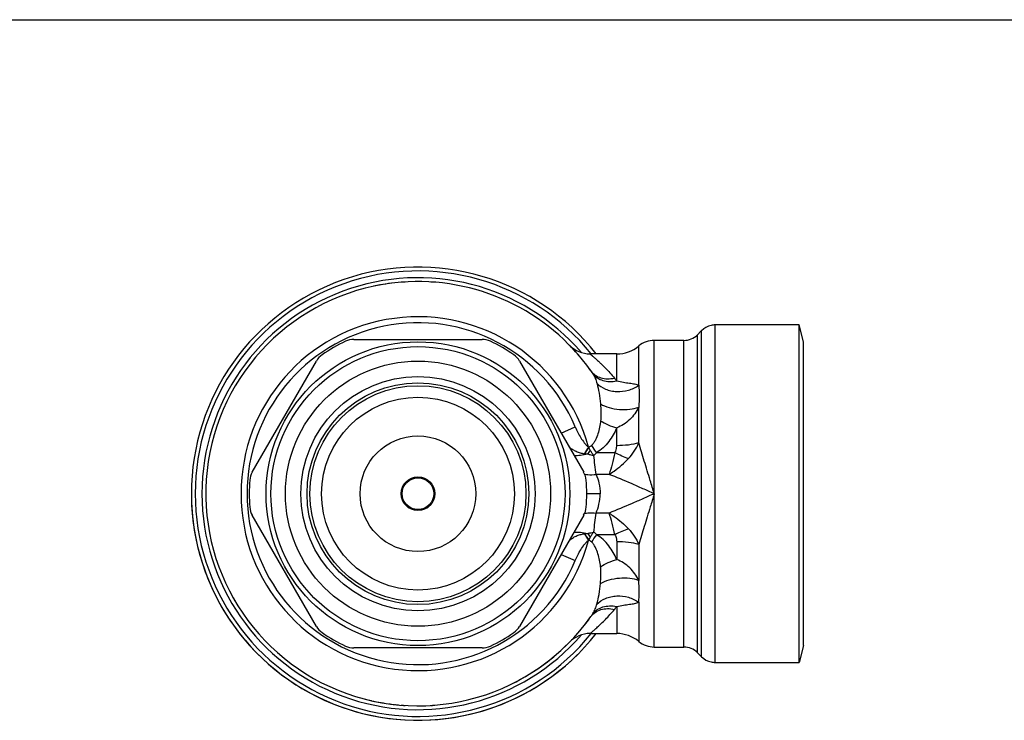
# Model space of a CAD drawing. Units: millimetres. Extents: x 0 to 420, y 0 to 297.
# Drawn here: x 102 to 204, y 224 to 297 of the extents above; entities that cross this region are included whole.
import ezdxf

# ---------------------------------------------------------------- set-up
doc = ezdxf.new("R2010")
doc.units = ezdxf.units.MM
doc.header["$LTSCALE"] = 23.1
doc.layers.get('0').update_dxf_attribs({"linetype": 'CONTINUOUS'})
for name, color, linetype in [('A_STD', 7, 'CONTINUOUS'), ('BEARBEITUNG-5501-03-001', 7, 'CONTINUOUS'), ('BESCHRIFTUNG', 7, 'CONTINUOUS'), ('E_STD', 7, 'CONTINUOUS')]:
    doc.layers.add(name, color=color, linetype=linetype)

msp = doc.modelspace()

# ---------------------------------------------------------------- linework, layer by layer
at = {"color": 7, "linetype": 'Continuous'}
for p, q in [((0, 297), (420, 297)), ((172.78, 264.69), (172.77, 264.69)), ((172.78, 264.69), (172.84, 264.74)), ((172.84, 230.93), (172.84, 264.74)), ((173.82, 265.29), (173.82, 265.28)), ((166.33, 259.09), (166.33, 263.16)), ((164.03, 259.54), (164.03, 262.34)), ((166.33, 253.1), (166.33, 256.82)), ((158.26, 254.13), (159.74, 254.76)), ((164.03, 252.82), (164.03, 254.67)), ((161.12, 252.68), (161.11, 252.68)), ((161.13, 252.65), (161.11, 252.68)), ((161.12, 252.68), (161.13, 252.65)), ((160.68, 251.99), (160.71, 251.99)), ((163.84, 252.09), (161.92, 252.09)), ((163.25, 249.84), (161.89, 249.84)), ((172.78, 230.99), (172.77, 230.99)), ((172.78, 230.99), (172.84, 230.93)), ((173.82, 230.39), (173.82, 230.38)), ((141.67, 225.91), (141.67, 225.91)), ((145.17, 225.91), (145.17, 225.91))]:
    msp.add_line(p, q, dxfattribs=at)
for centre, radius, start, end in [((143.42, 247.84), 22, 94.5624, 324.6194), ((174.25, 263.33), 2, 102.379, 135.0154), ((174.25, 263.34), 2, 90, 102.3141), ((167.92, 261.24), 2.5, 90, 129.6019), ((170.99, 265.74), 2, 270, 315), ((143.42, 247.84), 22, 43.7393, 44.4299), ((161.28, 265.34), 3, 224.426, 270.001), ((164.03, 265.94), 3.6, 270, 309.6019), ((143.42, 247.84), 22, 35.5738, 35.992), ((157.2, 257.62), 5.1, 31.2138, 35.3748), ((161.23, 257.62), 3.39, 34.3439, 40.6154), ((185.79, 236.52), 29.5, 146.7811, 148.3512), ((190.08, 233.68), 34.61, 146.7777, 148.0643), ((104.24, 290.23), 68.49, 326.0251, 326.4114), ((176.73, 262.51), 18.11, 212.3249, 215.1487), ((160.71, 253.03), 1.54, 307.7591, 322.218), ((91.61, 242.22), 70.69, 6.1852, 7.7973), ((161.32, 253.37), 3.55, 260.0887, 260.7264), ((174.25, 232.34), 2, 224.9846, 257.621), ((143.42, 247.84), 22, 265.4369, 266.0898), ((142.3, 229.28), 3.41, 263.7314, 266.5197), ((144.55, 229.28), 3.41, 273.4803, 276.2686), ((143.42, 247.84), 22, 273.9102, 274.5631)]:
    msp.add_arc(centre, radius, start, end, dxfattribs=at)
for points, knots in [([(161.28, 262.34), (161.28, 262.34), (161.28, 262.33), (161.28, 262.33), (161.29, 262.32), (161.31, 262.31), (161.33, 262.29), (161.36, 262.27), (161.4, 262.24), (161.44, 262.2), (161.5, 262.14), (161.6, 262.06), (161.73, 261.94), (161.88, 261.81), (162.05, 261.65), (162.24, 261.48), (162.51, 261.22), (162.88, 260.85), (163.34, 260.37), (163.65, 260.02), (163.81, 259.83)], [0, 0, 0, 0, 0.001202, 0.002708, 0.004819, 0.010855, 0.019284, 0.03006, 0.043136, 0.058468, 0.076007, 0.117514, 0.167157, 0.224381, 0.288633, 0.359395, 0.436194, 0.606056, 0.794876, 1, 1, 1, 1]), ([(161.36, 260.58), (161.48, 260.41), (161.79, 260.1), (162.39, 259.82), (163.08, 259.72), (163.56, 259.78), (163.81, 259.83)], [0, 0, 0, 0, 0.229279, 0.468945, 0.725494, 1, 1, 1, 1]), ([(161.56, 260.27), (161.66, 260.11), (161.82, 259.8), (161.93, 259.46), (161.98, 259.29)], [0, 0, 0, 0, 0.502923, 1, 1, 1, 1]), ([(161.56, 260.27), (161.69, 260.1), (162.01, 259.82), (162.61, 259.55), (163.31, 259.45), (163.79, 259.49), (164.03, 259.54)], [0, 0, 0, 0, 0.227156, 0.467572, 0.725459, 1, 1, 1, 1]), ([(164.03, 259.54), (164.26, 259.48), (164.7, 259.4), (165.32, 259.31), (165.79, 259.25), (166.12, 259.18), (166.26, 259.12), (166.33, 259.09)], [0, 0, 0, 0, 0.298773, 0.570782, 0.806502, 0.908456, 1, 1, 1, 1]), ([(161.98, 259.29), (162.08, 258.96), (162.22, 258.25), (162.3, 257.53), (162.34, 257.15)], [0, 0, 0, 0, 0.47779, 1, 1, 1, 1]), ([(161.98, 259.29), (162.23, 259.03), (162.72, 258.72), (163.44, 258.5), (164.24, 258.4), (165.26, 258.52), (166, 258.86), (166.33, 259.09)], [0, 0, 0, 0, 0.230618, 0.354968, 0.483607, 0.74529, 1, 1, 1, 1]), ([(166.33, 259.09), (166.35, 258.74), (166.37, 257.98), (166.35, 257.22), (166.33, 256.82)], [0, 0, 0, 0, 0.470127, 1, 1, 1, 1]), ([(162.34, 257.15), (162.36, 256.87), (162.39, 256.43), (162.4, 255.85), (162.38, 255.56), (162.36, 255.41)], [0, 0, 0, 0, 0.496411, 0.748044, 1, 1, 1, 1]), ([(162.34, 257.15), (162.62, 256.99), (163.27, 256.73), (164.3, 256.55), (165.35, 256.56), (166.02, 256.71), (166.33, 256.82)], [0, 0, 0, 0, 0.239048, 0.501386, 0.762984, 1, 1, 1, 1]), ([(166.33, 256.82), (166.21, 256.58), (165.93, 256.12), (165.39, 255.51), (164.77, 254.99), (164.28, 254.77), (164.03, 254.67)], [0, 0, 0, 0, 0.249135, 0.500019, 0.750634, 1, 1, 1, 1]), ([(162.36, 255.41), (162.33, 255.19), (162.26, 254.73), (162.09, 254.06), (161.89, 253.51), (161.66, 253.1), (161.52, 252.91), (161.43, 252.83)], [0, 0, 0, 0, 0.245288, 0.49403, 0.745623, 0.872495, 1, 1, 1, 1]), ([(162.36, 255.41), (162.61, 255.25), (163.16, 254.96), (163.73, 254.75), (164.03, 254.67)], [0, 0, 0, 0, 0.490628, 1, 1, 1, 1]), ([(159.74, 254.77), (159.82, 254.57), (160, 254.19), (160.3, 253.64), (160.6, 253.2), (160.87, 252.88), (161.02, 252.73), (161.11, 252.68)], [0, 0, 0, 0, 0.250137, 0.50024, 0.750228, 0.8752, 1, 1, 1, 1]), ([(164.03, 254.67), (163.92, 254.42), (163.67, 253.93), (163.21, 253.23), (162.65, 252.58), (162.18, 252.23), (161.92, 252.09)], [0, 0, 0, 0, 0.240702, 0.488419, 0.741924, 1, 1, 1, 1]), ([(159.11, 252.67), (159.22, 252.58), (159.45, 252.42), (159.76, 252.26), (160.03, 252.15), (160.31, 252.06), (160.53, 252.02), (160.68, 251.99)], [0, 0, 0, 0, 0.241267, 0.487763, 0.613443, 0.74075, 1, 1, 1, 1]), ([(161.43, 252.83), (161.39, 252.79), (161.29, 252.73), (161.18, 252.69), (161.12, 252.68)], [0, 0, 0, 0, 0.498934, 1, 1, 1, 1]), ([(161.65, 251.82), (161.58, 251.9), (161.45, 252.07), (161.34, 252.25), (161.29, 252.34)], [0, 0, 0, 0, 0.495964, 1, 1, 1, 1]), ([(163.84, 252.09), (163.88, 252.14), (163.95, 252.29), (164.01, 252.49), (164.03, 252.68), (164.03, 252.77), (164.03, 252.82)], [0, 0, 0, 0, 0.253136, 0.628139, 0.814465, 1, 1, 1, 1]), ([(166.33, 253.1), (165.98, 253), (165.21, 252.86), (164.44, 252.82), (164.04, 252.82)], [0, 0, 0, 0, 0.472824, 1, 1, 1, 1]), ([(165.25, 251.48), (165.48, 251.72), (165.88, 252.23), (166.2, 252.8), (166.33, 253.1)], [0, 0, 0, 0, 0.499661, 1, 1, 1, 1]), ([(167.92, 247.84), (167.78, 248.3), (167.44, 249.43), (166.91, 251.18), (166.52, 252.48), (166.33, 253.1)], [0, 0, 0, 0, 0.261691, 0.644136, 1, 1, 1, 1]), ([(159.6, 251.82), (159.82, 251.81), (160.3, 251.83), (160.78, 251.91), (161.03, 251.96)], [0, 0, 0, 0, 0.459838, 1, 1, 1, 1]), ([(160.71, 251.99), (160.74, 251.99), (160.84, 251.97), (160.95, 251.96), (161.03, 251.96)], [0, 0, 0, 0, 0.247886, 1, 1, 1, 1]), ([(161.03, 251.96), (161.13, 251.93), (161.34, 251.88), (161.55, 251.83), (161.65, 251.82)], [0, 0, 0, 0, 0.499539, 1, 1, 1, 1]), ([(163.84, 252.09), (163.75, 251.69), (163.57, 250.94), (163.36, 250.19), (163.25, 249.84)], [0, 0, 0, 0, 0.528559, 1, 1, 1, 1]), ([(163.25, 249.84), (163.42, 249.95), (164.14, 250.43), (164.8, 251.01), (165.25, 251.48)], [0, 0, 0, 0, 0.239933, 1, 1, 1, 1]), ([(165.25, 251.48), (165.02, 251.56), (164.54, 251.75), (164.08, 251.97), (163.84, 252.09)], [0, 0, 0, 0, 0.479151, 1, 1, 1, 1]), ([(160.75, 249.86), (160.84, 249.84), (161.22, 249.8), (161.61, 249.81), (161.89, 249.84)], [0, 0, 0, 0, 0.242622, 1, 1, 1, 1])]:
    msp.add_open_spline(points, degree=3, knots=knots, dxfattribs=at)
msp.add_open_spline([(161.29, 252.34), (161.23, 252.44), (161.18, 252.54), (161.13, 252.65)], degree=3, dxfattribs=at)
at = {"layer": 'A_STD', "color": 7, "linetype": 'Continuous'}
for p, q in [((172.77, 264.69), (172.41, 264.32)), ((182.95, 265.34), (174.25, 265.34)), ((136.77, 263.84), (150.07, 263.84)), ((170.99, 263.74), (167.92, 263.74)), ((126.24, 250.08), (132.89, 261.6)), ((153.95, 261.6), (160.61, 250.08)), ((164.03, 262.34), (161.28, 262.34)), ((132.89, 234.08), (126.24, 245.6)), ((160.61, 245.6), (153.95, 234.08)), ((150.07, 231.84), (136.77, 231.84))]:
    msp.add_line(p, q, dxfattribs=at)
for radius in [15.75, 15.25, 10, 6, 1.75, 1.65]:
    msp.add_circle((143.42, 247.84), radius, dxfattribs=at)
for centre, radius, start, end in [((143.42, 247.84), 17.5, 115.4146, 124.5854), ((136.77, 261.84), 2, 90, 115.4146), ((150.07, 261.84), 2, 64.5854, 90), ((143.42, 247.84), 17.5, 55.4146, 64.5854), ((134.62, 260.6), 2, 124.5854, 150), ((152.22, 260.6), 2, 30, 55.4146), ((143.42, 247.84), 17.5, 175.4146, 184.5854), ((127.97, 249.08), 2, 150, 175.4146), ((158.87, 249.08), 2, 4.5854, 30), ((143.42, 247.84), 17.5, 355.4146, 4.5854), ((143.42, 247.84), 23.5, 180.7263, 314.7585), ((127.97, 246.6), 2, 184.5854, 210), ((158.87, 246.6), 2, 330, 355.4146), ((134.62, 235.08), 2, 210, 235.4146), ((152.22, 235.08), 2, 304.5854, 330), ((143.42, 247.84), 17.5, 235.4146, 244.5854), ((143.42, 247.84), 17.5, 295.4146, 304.5854), ((136.77, 233.84), 2, 244.5854, 270), ((150.07, 233.84), 2, 270, 295.4146)]:
    msp.add_arc(centre, radius, start, end, dxfattribs=at)
at = {"layer": 'BEARBEITUNG-5501-03-001', "color": 7, "linetype": 'Continuous'}
for p, q in [((182.95, 230.34), (182.95, 265.34)), ((183.42, 263.59), (182.95, 265.34)), ((183.42, 232.09), (183.42, 263.59)), ((183.42, 232.09), (182.95, 230.34))]:
    msp.add_line(p, q, dxfattribs=at)
for radius in [13.75, 12.15, 11.5, 11.2]:
    msp.add_circle((143.42, 247.84), radius, dxfattribs=at)
at = {"layer": 'BESCHRIFTUNG', "color": 7, "linetype": 'Continuous'}
for p, q in [((141.67, 269.76), (141.67, 269.77)), ((145.17, 269.77), (145.17, 269.76))]:
    msp.add_line(p, q, dxfattribs=at)
for centre, radius, start, end in [((143.42, 247.84), 22, 97.2072, 100.161), ((143.42, 247.84), 22, 35.3806, 94.5624), ((143.42, 247.84), 22, 93.9102, 94.5631), ((142.3, 266.39), 3.41, 93.4803, 96.2686), ((144.55, 266.39), 3.41, 83.7314, 86.5197), ((143.42, 247.84), 22, 85.4369, 86.0898), ((143.42, 247.84), 22, 100.3123, 102.1284), ((143.42, 247.84), 22, 255.5673, 257.3019), ((143.42, 247.84), 22, 257.3533, 260.0137), ((143.42, 247.84), 22, 260.3179, 260.8459), ((143.42, 247.84), 22, 262.0749, 263.6497), ((143.42, 247.84), 22, 263.8244, 263.9116), ((143.42, 247.84), 22, 264.1736, 264.6969)]:
    msp.add_arc(centre, radius, start, end, dxfattribs=at)
at = {"layer": 'E_STD', "color": 7, "linetype": 'Continuous'}
for p, q in [((174.25, 230.34), (174.25, 265.34)), ((167.92, 231.94), (167.92, 263.74)), ((170.99, 231.94), (170.99, 263.74)), ((172.41, 231.35), (172.41, 264.32)), ((162.32, 247.84), (160.92, 247.84)), ((163.25, 245.83), (161.89, 245.83)), ((160.68, 243.68), (160.71, 243.69)), ((163.84, 243.59), (161.92, 243.59)), ((161.13, 243.03), (161.11, 243)), ((161.12, 243), (161.11, 243)), ((161.12, 243), (161.13, 243.03)), ((164.03, 242.85), (164.03, 241.01)), ((166.33, 242.57), (166.33, 238.85)), ((158.26, 241.54), (159.74, 240.91)), ((164.03, 236.14), (164.03, 233.34)), ((166.33, 236.58), (166.33, 232.51)), ((161.28, 233.34), (164.03, 233.34)), ((167.92, 231.94), (170.99, 231.94)), ((172.41, 231.35), (172.77, 230.99)), ((174.25, 230.34), (182.95, 230.34))]:
    msp.add_line(p, q, dxfattribs=at)
for centre, radius, start, end in [((143.42, 247.84), 23.5, 38.1066, 321.8934), ((143.42, 247.84), 23.1, 38.8986, 321.1014), ((143.42, 247.84), 22.4, 40.8055, 319.1947), ((143.42, 247.84), 18.35, 15.2989, 344.7011), ((143.42, 247.84), 17.73, 23.0149, 336.9851), ((143.42, 247.84), 22, 40.581, 43.4138), ((161.32, 242.31), 3.55, 99.2736, 99.9113), ((91.61, 253.45), 70.69, 352.2027, 353.8148), ((185.79, 259.16), 29.5, 211.6488, 213.2189), ((190.08, 261.99), 34.61, 211.9357, 213.2223), ((104.24, 205.45), 68.49, 33.5886, 33.9749), ((176.73, 233.16), 18.11, 144.8513, 147.6751), ((160.71, 242.65), 1.54, 37.782, 52.2409), ((143.42, 247.84), 22, 209.4004, 210.6694), ((161.23, 238.05), 3.39, 319.3846, 325.6561), ((143.42, 247.84), 22, 321.708, 324.008), ((157.2, 238.05), 5.1, 324.6252, 328.7862), ((161.28, 230.34), 3, 89.9988, 135.5741), ((164.03, 229.74), 3.6, 50.3981, 90), ((143.42, 247.84), 22, 294.8633, 316.5837), ((167.92, 234.44), 2.5, 230.3981, 270), ((170.99, 229.94), 2, 45, 90), ((174.25, 232.34), 2, 257.6859, 270)]:
    msp.add_arc(centre, radius, start, end, dxfattribs=at)
for points, knots in [([(161.89, 249.84), (162.02, 249.55), (162.24, 248.89), (162.32, 248.2), (162.32, 247.84)], [0, 0, 0, 0, 0.468219, 1, 1, 1, 1]), ([(167.92, 247.84), (167.53, 248.01), (166.74, 248.36), (165.19, 249.05), (164.03, 249.54), (163.25, 249.84)], [0, 0, 0, 0, 0.253641, 0.505944, 1, 1, 1, 1]), ([(161.89, 245.83), (162.02, 246.13), (162.24, 246.78), (162.32, 247.47), (162.32, 247.84)], [0, 0, 0, 0, 0.468219, 1, 1, 1, 1]), ([(167.92, 247.84), (167.53, 247.66), (166.74, 247.31), (165.19, 246.63), (164.03, 246.14), (163.25, 245.83)], [0, 0, 0, 0, 0.253641, 0.505944, 1, 1, 1, 1]), ([(167.92, 247.84), (167.78, 247.38), (167.44, 246.25), (166.91, 244.49), (166.52, 243.2), (166.33, 242.57)], [0, 0, 0, 0, 0.261691, 0.644136, 1, 1, 1, 1]), ([(160.75, 245.82), (160.84, 245.83), (161.22, 245.88), (161.61, 245.87), (161.89, 245.83)], [0, 0, 0, 0, 0.242622, 1, 1, 1, 1]), ([(163.84, 243.59), (163.75, 243.99), (163.57, 244.74), (163.36, 245.49), (163.25, 245.83)], [0, 0, 0, 0, 0.528559, 1, 1, 1, 1]), ([(163.25, 245.83), (163.42, 245.72), (164.14, 245.24), (164.8, 244.67), (165.25, 244.19)], [0, 0, 0, 0, 0.239933, 1, 1, 1, 1]), ([(165.25, 244.19), (165.02, 244.11), (164.54, 243.93), (164.08, 243.71), (163.84, 243.59)], [0, 0, 0, 0, 0.479151, 1, 1, 1, 1]), ([(165.25, 244.19), (165.48, 243.96), (165.88, 243.45), (166.2, 242.87), (166.33, 242.57)], [0, 0, 0, 0, 0.499661, 1, 1, 1, 1]), ([(159.11, 243), (159.22, 243.09), (159.45, 243.25), (159.76, 243.42), (160.03, 243.53), (160.31, 243.62), (160.53, 243.66), (160.68, 243.68)], [0, 0, 0, 0, 0.241267, 0.487763, 0.613443, 0.74075, 1, 1, 1, 1]), ([(159.6, 243.86), (159.82, 243.87), (160.3, 243.84), (160.78, 243.77), (161.03, 243.72)], [0, 0, 0, 0, 0.459838, 1, 1, 1, 1]), ([(160.71, 243.69), (160.74, 243.69), (160.84, 243.7), (160.95, 243.71), (161.03, 243.72)], [0, 0, 0, 0, 0.247886, 1, 1, 1, 1]), ([(161.03, 243.72), (161.13, 243.75), (161.34, 243.8), (161.55, 243.84), (161.65, 243.86)], [0, 0, 0, 0, 0.499539, 1, 1, 1, 1]), ([(161.65, 243.86), (161.58, 243.78), (161.45, 243.61), (161.34, 243.43), (161.29, 243.34)], [0, 0, 0, 0, 0.495964, 1, 1, 1, 1]), ([(164.03, 241.01), (163.92, 241.26), (163.67, 241.75), (163.21, 242.45), (162.65, 243.1), (162.18, 243.45), (161.92, 243.59)], [0, 0, 0, 0, 0.240702, 0.488419, 0.741924, 1, 1, 1, 1]), ([(163.84, 243.59), (163.88, 243.53), (163.95, 243.39), (164.01, 243.19), (164.03, 243), (164.03, 242.9), (164.03, 242.85)], [0, 0, 0, 0, 0.253136, 0.628139, 0.814465, 1, 1, 1, 1]), ([(159.74, 240.91), (159.82, 241.1), (160, 241.48), (160.3, 242.04), (160.6, 242.48), (160.87, 242.8), (161.02, 242.94), (161.11, 243)], [0, 0, 0, 0, 0.250137, 0.50024, 0.750228, 0.8752, 1, 1, 1, 1]), ([(161.43, 242.84), (161.39, 242.88), (161.29, 242.95), (161.18, 242.99), (161.12, 243)], [0, 0, 0, 0, 0.498934, 1, 1, 1, 1]), ([(162.36, 240.26), (162.33, 240.49), (162.26, 240.94), (162.09, 241.61), (161.89, 242.16), (161.66, 242.58), (161.52, 242.76), (161.43, 242.84)], [0, 0, 0, 0, 0.245288, 0.49403, 0.745623, 0.872495, 1, 1, 1, 1]), ([(166.33, 242.57), (165.98, 242.67), (165.21, 242.81), (164.44, 242.86), (164.04, 242.86)], [0, 0, 0, 0, 0.472824, 1, 1, 1, 1]), ([(162.36, 240.26), (162.61, 240.43), (163.16, 240.71), (163.73, 240.92), (164.03, 241.01)], [0, 0, 0, 0, 0.490628, 1, 1, 1, 1]), ([(166.33, 238.85), (166.21, 239.09), (165.93, 239.56), (165.39, 240.16), (164.77, 240.69), (164.28, 240.91), (164.03, 241.01)], [0, 0, 0, 0, 0.249135, 0.500019, 0.750634, 1, 1, 1, 1]), ([(162.34, 238.52), (162.36, 238.81), (162.39, 239.24), (162.4, 239.83), (162.38, 240.12), (162.36, 240.26)], [0, 0, 0, 0, 0.496411, 0.748044, 1, 1, 1, 1]), ([(162.34, 238.52), (162.62, 238.69), (163.27, 238.94), (164.3, 239.13), (165.35, 239.12), (166.02, 238.97), (166.33, 238.85)], [0, 0, 0, 0, 0.239048, 0.501386, 0.762984, 1, 1, 1, 1]), ([(161.98, 236.39), (162.08, 236.72), (162.22, 237.43), (162.3, 238.15), (162.34, 238.52)], [0, 0, 0, 0, 0.47779, 1, 1, 1, 1]), ([(166.33, 236.58), (166.35, 236.94), (166.37, 237.7), (166.35, 238.45), (166.33, 238.85)], [0, 0, 0, 0, 0.470127, 1, 1, 1, 1]), ([(161.98, 236.39), (162.23, 236.65), (162.72, 236.95), (163.44, 237.18), (164.24, 237.28), (165.26, 237.16), (166, 236.81), (166.33, 236.58)], [0, 0, 0, 0, 0.230618, 0.354968, 0.483607, 0.74529, 1, 1, 1, 1]), ([(161.36, 235.1), (161.48, 235.27), (161.79, 235.57), (162.39, 235.85), (163.08, 235.95), (163.56, 235.9), (163.81, 235.84)], [0, 0, 0, 0, 0.229279, 0.468945, 0.725494, 1, 1, 1, 1]), ([(161.56, 235.41), (161.66, 235.56), (161.82, 235.88), (161.93, 236.22), (161.98, 236.39)], [0, 0, 0, 0, 0.502923, 1, 1, 1, 1]), ([(161.56, 235.41), (161.69, 235.57), (162.01, 235.86), (162.61, 236.13), (163.31, 236.23), (163.79, 236.19), (164.03, 236.14)], [0, 0, 0, 0, 0.227156, 0.467572, 0.725459, 1, 1, 1, 1]), ([(164.03, 236.14), (164.26, 236.19), (164.7, 236.28), (165.32, 236.37), (165.79, 236.43), (166.12, 236.5), (166.26, 236.55), (166.33, 236.58)], [0, 0, 0, 0, 0.298773, 0.570782, 0.806502, 0.908456, 1, 1, 1, 1]), ([(161.28, 233.34), (161.28, 233.34), (161.28, 233.34), (161.28, 233.34), (161.29, 233.35), (161.31, 233.36), (161.33, 233.38), (161.36, 233.41), (161.4, 233.44), (161.44, 233.47), (161.5, 233.53), (161.6, 233.62), (161.73, 233.73), (161.88, 233.87), (162.05, 234.02), (162.24, 234.2), (162.51, 234.46), (162.88, 234.82), (163.34, 235.31), (163.65, 235.66), (163.81, 235.84)], [0, 0, 0, 0, 0.001202, 0.002708, 0.004819, 0.010855, 0.019284, 0.03006, 0.043137, 0.058468, 0.076007, 0.117514, 0.167157, 0.224381, 0.288633, 0.359395, 0.436194, 0.606056, 0.794876, 1, 1, 1, 1])]:
    msp.add_open_spline(points, degree=3, knots=knots, dxfattribs=at)
msp.add_open_spline([(161.29, 243.34), (161.23, 243.24), (161.18, 243.13), (161.13, 243.03)], degree=3, dxfattribs=at)

doc.saveas('drawing.dxf')
